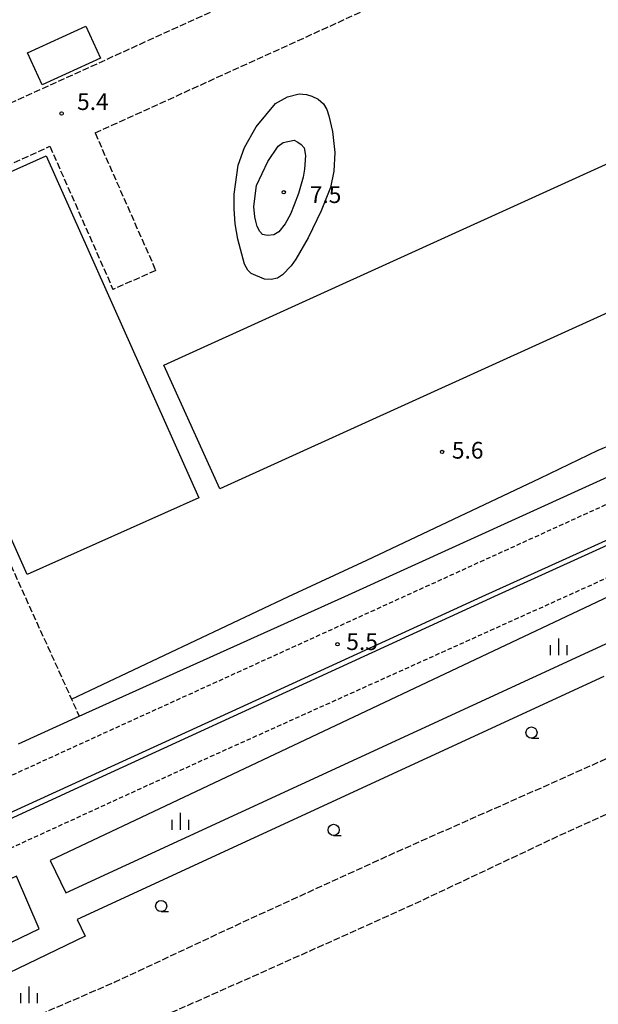
# Model space of a CAD drawing. Extents: x -22000 to -20000, y 102000 to 103500.
# Drawn here: x -21560 to -21430, y 102281 to 102502 of the extents above; entities that cross this region are included whole.
import ezdxf
from ezdxf.enums import TextEntityAlignment as Align

# ---------------------------------------------------------------- set-up
doc = ezdxf.new("R2010")
doc.units = 0
doc.linetypes.add('210600', pattern=[2, 1.5, -0.5])
doc.linetypes.add('221300', pattern=[1.5, 1, -0.5])
for name, color, linetype in [('2101000', 7, 'Continuous'), ('2101001', 7, 'Continuous'), ('2106000', 3, '210600'), ('2106001', 3, '210600'), ('2213000', 7, '221300'), ('2226000', 7, 'Continuous'), ('3001000', 4, 'Continuous'), ('6130000', 3, '613000'), ('6331000', 3, 'Continuous'), ('6334000', 3, 'Continuous'), ('7102000', 6, 'Continuous'), ('7103000', 2, 'Continuous'), ('7312000', 1, 'Continuous')]:
    doc.layers.add(name, color=color, linetype=linetype)
doc.styles.add('PlotAnnotation', font='txt')
doc.linetypes.add('613000', pattern='A,1,-0.75,[1,dmdr.shx,S=0.15,R=0,X=0,Y=0],-0.75,1', length=3.5)

# ---------------------------------------------------------------- blocks, each defined once
blk = doc.blocks.new('633100')
at = {"layer": '6331000'}
blk.add_lwpolyline([(0, -0.5), (0.67, -0.5)], dxfattribs=at)
blk.add_circle((0, 0), 0.5, dxfattribs=at)
blk = doc.blocks.new('633400')
at = {"layer": '6334000'}
for points in [[(-0.75, -0.75), (-0.75, 0.15)], [(0, -0.75), (0, 0.75)], [(0.75, -0.75), (0.75, 0.15)]]:
    blk.add_lwpolyline(points, dxfattribs=at)
blk = doc.blocks.new('731200')
at = {"layer": '7312000'}
blk.add_circle((0, 0), 0.15, dxfattribs=at)

msp = doc.modelspace()

# ---------------------------------------------------------------- linework, layer by layer
at = {"layer": '2101000', "flags": 128}
for points in [[(-21487.08, 102372.86), (-21393.75, 102415.31), (-21336.69, 102441.49)], [(-21427.72, 102372.86), (-21553.26, 102313.57), (-21549.73, 102306.35), (-21405.36, 102372.86)], [(-21546.75, 102346.03), (-21487.08, 102372.86)], [(-21428.85, 102354.88), (-21547.23, 102300.34), (-21545.42, 102296.58), (-21577.75, 102281.01)], [(-21560.8, 102310.07), (-21618.74, 102283.7), (-21623.9, 102281.35), (-21628.5, 102279.26), (-21622.34, 102267.28), (-21620.57, 102268.1), (-21619.87, 102268.42), (-21615.45, 102270.45), (-21614.73, 102270.78), (-21609.88, 102273.02), (-21580.23, 102286.47), (-21555.76, 102298.27), (-21560.8, 102310.07)]]:
    msp.add_lwpolyline(points, dxfattribs=at)
at = {"layer": '2101001', "flags": 128}
msp.add_lwpolyline([(-21560.4, 102339.8), (-21546.75, 102346.03)], dxfattribs=at)
at = {"layer": '2106000', "flags": 128}
for points in [[(-21682.8, 102439.63), (-21674.22, 102443.31), (-21668.82, 102445.63), (-21660.53, 102449.2), (-21661, 102450.68), (-21650.08, 102455.83), (-21645.24, 102445.92), (-21451.72, 102533.91), (-21460.77, 102553.87), (-21431.34, 102566.89)], [(-21085.64, 102000), (-21077.66, 102002.4), (-21066.43, 102005.81), (-21054.26, 102010.24), (-21042.73, 102015.04), (-21032.67, 102019.28), (-21021.5, 102024.24), (-21011.8, 102027.94), (-21005.52, 102030.01), (-20999.01, 102032.3), (-20994.45, 102034.25), (-20992.46, 102035.4), (-20990.55, 102036.94), (-20989.3, 102038.83), (-20988.94, 102040), (-20988.44, 102041.67), (-20988.01, 102043.6), (-20987.28, 102046.65), (-20981.07, 102072.5), (-20972.66, 102105.94), (-20962.86, 102140.43), (-20953.9, 102176.5), (-20944.22, 102214.3), (-20934.65, 102251.29), (-20924.38, 102290.41), (-20913.68, 102330.85), (-20902.92, 102371.13), (-20902.49, 102372.86), (-20896.95, 102393.54), (-20887.69, 102429.81), (-20876.97, 102471.55), (-20870.05, 102500), (-20868.85, 102504.91), (-20858.92, 102542.49), (-20864.14, 102544.89), (-20872.16, 102549.28), (-20877.98, 102551.8), (-20879.62, 102552.22), (-20885.73, 102552.75), (-20899.73, 102552.14), (-20907.03, 102551.96), (-20913.51, 102551.23), (-20923.31, 102549.7), (-20933.41, 102547.87), (-20942.45, 102546.23), (-20952.63, 102544.15), (-20961.13, 102542.44), (-20967.45, 102541.03), (-20976.82, 102538.38), (-20985.87, 102535.99), (-20996.14, 102532.93), (-20999.99, 102531.68), (-21005.3, 102529.97), (-21014.41, 102526.97), (-21020.62, 102524.63), (-21024.4, 102522.98), (-21030.67, 102520.19), (-21071.94, 102502.16), (-21076.7, 102500), (-21102.14, 102488.45), (-21129.65, 102476.66), (-21154.39, 102465.52), (-21173.35, 102456.5), (-21193.02, 102448.3), (-21199.19, 102445.51), (-21207.54, 102441), (-21219.85, 102434.46), (-21227.73, 102430), (-21232.39, 102426.6), (-21238.33, 102422.42), (-21242.18, 102419.87), (-21250.11, 102414.72), (-21254.24, 102412.09), (-21263.06, 102407.76), (-21276.75, 102401.78), (-21293.01, 102395.02), (-21313.52, 102386.99), (-21331.18, 102379.95), (-21346.93, 102372.86), (-21377.67, 102359.2), (-21405.17, 102346.8), (-21437, 102332.51), (-21476.07, 102315.21), (-21510.19, 102299.62), (-21538.73, 102286.25), (-21564.44, 102275.16), (-21586.97, 102265.99), (-21605.66, 102257.67), (-21610.28, 102256.38), (-21615.65, 102254.87), (-21619.14, 102253.9), (-21629.56, 102250.35), (-21640.37, 102246.55), (-21645.37, 102244.63), (-21652.43, 102241.92), (-21691.43, 102224.05), (-21725.78, 102208.54), (-21762.56, 102191.75), (-21802.7, 102173.14), (-21838.28, 102157.05), (-21879.14, 102138.91), (-21911.77, 102123.7), (-21919.23, 102120.22), (-21958.83, 102102.75), (-21998.89, 102084.36), (-22000, 102083.86)], [(-21543.17, 102476.97), (-21440.51, 102523.67)], [(-21543.17, 102476.97), (-21529.54, 102446.09)], [(-21595.94, 102454.6), (-21553.33, 102473.98)], [(-21553.33, 102473.98), (-21539.15, 102441.84)], [(-21595.94, 102454.6), (-21548.46, 102349.8), (-21546.75, 102346.03)], [(-21251.15, 102000), (-21251.51, 102008.46), (-21252.51, 102034.53), (-21253.64, 102060.52), (-21254, 102082.46), (-21253.99, 102085.09), (-21253.84, 102087.69), (-21253.57, 102089.71), (-21253.1, 102091.59), (-21252.29, 102093.43), (-21250.63, 102095.81), (-21246.84, 102098.64), (-21231.42, 102110.01), (-21208.94, 102126.3), (-21185.57, 102143.81), (-21162.66, 102161.16), (-21161.39, 102162.48), (-21160.36, 102163.84), (-21159.49, 102165.22), (-21158.7, 102166.65), (-21158.1, 102168.17), (-21157.83, 102170.18), (-21157.85, 102172.24), (-21158.28, 102174.86), (-21160.95, 102183.83), (-21169.27, 102211.71), (-21179.16, 102247.09), (-21189.96, 102284.24), (-21200.31, 102318.5), (-21209.61, 102352.08), (-21216.07, 102372.86), (-21222.49, 102394.73), (-21225.81, 102405), (-21227.6, 102409.82), (-21228.6, 102410.96), (-21229.34, 102411.12), (-21235.61, 102408.45), (-21238.33, 102407.24), (-21253.48, 102400.73), (-21273.02, 102393.04), (-21289.45, 102386.21), (-21310.03, 102378.15), (-21323.31, 102372.86), (-21330.88, 102369.34), (-21358.23, 102356.52), (-21385.79, 102343.2), (-21409.96, 102332.29), (-21439.39, 102318.9), (-21472.14, 102303.47), (-21502.85, 102289.69), (-21532.08, 102276.72), (-21554.7, 102266.84), (-21561.24, 102264.45), (-21568.3, 102261.86), (-21579.33, 102258.76), (-21579.71, 102258.63), (-21583.23, 102257.44), (-21586.07, 102256.01), (-21589.34, 102253.94), (-21592.34, 102251.05), (-21593.61, 102248.98), (-21594.38, 102247.73), (-21595.26, 102244.52), (-21595.37, 102244.11), (-21595.51, 102242.6), (-21595.73, 102240.36), (-21595.83, 102239.3), (-21595.79, 102237.88), (-21595.71, 102235.26), (-21595.67, 102233.88), (-21595.41, 102232.42), (-21595.1, 102230.64), (-21594.96, 102229.85), (-21594.51, 102227.32), (-21594.15, 102225.3), (-21593.9, 102224.47), (-21593.15, 102221.99), (-21592.43, 102219.59), (-21591.73, 102217.27), (-21591.03, 102214.96), (-21590.31, 102212.58), (-21589.59, 102210.18), (-21588.85, 102207.73), (-21588.09, 102205.21), (-21587.3, 102202.6), (-21586.5, 102199.93), (-21585.71, 102197.32), (-21585.66, 102197.17), (-21584.8, 102194.36), (-21583.94, 102191.58), (-21583.07, 102188.76), (-21582.21, 102185.95), (-21581.34, 102183.13), (-21580.44, 102180.21), (-21579.52, 102177.23), (-21578.57, 102174.15), (-21577.6, 102170.99), (-21576.6, 102167.74), (-21575.58, 102164.42), (-21574.53, 102161.01), (-21572.42, 102154.16), (-21571.6, 102151.51), (-21571.37, 102150.75), (-21570.34, 102147.34), (-21569.32, 102143.99), (-21568.32, 102140.69), (-21567.34, 102137.44), (-21566.37, 102134.25), (-21565.43, 102131.15), (-21564.51, 102128.1), (-21563.61, 102125.13), (-21562.73, 102122.22), (-21561.84, 102119.28), (-21560.96, 102116.36), (-21560.59, 102115.14), (-21560.05, 102113.41), (-21559.13, 102110.44), (-21558.2, 102107.47), (-21557.28, 102104.51), (-21556.36, 102101.56), (-21555.45, 102098.64), (-21554.55, 102095.74), (-21553.65, 102092.85), (-21552.75, 102089.97), (-21551.85, 102087.1), (-21550.97, 102084.26), (-21550.08, 102081.42), (-21549.22, 102078.65), (-21548.37, 102075.92), (-21547.78, 102074.03), (-21547.54, 102073.25), (-21546.73, 102070.6), (-21545.93, 102067.97), (-21545.13, 102065.34), (-21544.33, 102062.73), (-21543.54, 102060.14), (-21542.75, 102057.56), (-21541.98, 102055.02), (-21541.21, 102052.51), (-21540.46, 102050.04), (-21539.71, 102047.6), (-21538.97, 102045.17), (-21538.23, 102042.74), (-21537.5, 102040.33), (-21536.76, 102037.92), (-21536.03, 102035.51), (-21535.29, 102033.1), (-21534.55, 102030.67), (-21533.8, 102028.22), (-21533.6, 102027.56), (-21532.97, 102025.75), (-21532.14, 102023.34), (-21531.32, 102020.97), (-21530.49, 102018.59), (-21529.66, 102016.2), (-21529.36, 102015.32), (-21528.67, 102013.76), (-21528.64, 102013.7), (-21527.62, 102011.38), (-21527.3, 102010.65), (-21526.54, 102009.15), (-21525.5, 102007.09), (-21525.04, 102006.18), (-21524.41, 102005.15), (-21523.42, 102003.53), (-21523.12, 102003.05), (-21522.46, 102002.16), (-21521.63, 102001.02), (-21520.72, 102000)]]:
    msp.add_lwpolyline(points, dxfattribs=at)
at = {"layer": '2106001', "flags": 128}
msp.add_lwpolyline([(-21529.54, 102446.09), (-21539.15, 102441.84)], dxfattribs=at)
at = {"layer": '2213000', "flags": 128}
for points in [[(-20841.19, 102601.3), (-20841.78, 102601.27), (-20844.34, 102601.14), (-20844.86, 102601.11), (-20852.18, 102600.73), (-20857, 102600.57), (-20863.53, 102600.17), (-20872.25, 102599.68), (-20880.58, 102598.93), (-20888.19, 102598.21), (-20894.3, 102597.43), (-20896.25, 102597.18), (-20897.26, 102597.07), (-20902.77, 102596.45), (-20903.3, 102596.38), (-20903.46, 102596.35), (-20919.02, 102594.01), (-20925.18, 102592.99), (-20933.07, 102591.69), (-20941.15, 102590.04), (-20948.92, 102588.49), (-20954.72, 102587.17), (-20962.32, 102585.46), (-20970.13, 102583.54), (-20979.15, 102581.23), (-20986.16, 102579.36), (-20992.55, 102577.56), (-20999.37, 102575.46), (-20999.99, 102575.27), (-21007, 102573.18), (-21013.29, 102571.09), (-21020.46, 102568.68), (-21026, 102566.71), (-21032.09, 102564.51), (-21037.84, 102562.36), (-21048.64, 102558.07), (-21054.42, 102555.84), (-21061.53, 102552.82), (-21069.43, 102549.35), (-21077.01, 102545.95), (-21086.16, 102541.7), (-21095.47, 102537.16), (-21107.38, 102530.82), (-21111.74, 102528.54), (-21119.58, 102524.38), (-21128.33, 102519.74), (-21135.86, 102515.76), (-21141.86, 102512.54), (-21151.46, 102507.42), (-21158.68, 102503.69), (-21165.74, 102500), (-21166.64, 102499.53), (-21176.5, 102494.51), (-21190.5, 102487.43), (-21201.9, 102481.76), (-21213.5, 102475.84), (-21223.75, 102470.88), (-21233.87, 102465.89), (-21247.06, 102459.55), (-21260.36, 102453.29), (-21273.02, 102447.52), (-21279.64, 102444.48), (-21324.56, 102424.01), (-21383.96, 102397.07), (-21415.31, 102382.86), (-21437.38, 102372.86), (-21517.95, 102336.57), (-21579.68, 102308.33), (-21620.57, 102289.57), (-21625.73, 102287.2), (-21644.91, 102278.4), (-21691.28, 102256.73), (-21775.36, 102218.32), (-21923.9, 102150.48), (-21992.3, 102119.09), (-22000, 102115.66)], [(-22000, 102133.44), (-21987.63, 102139.05), (-21944.1, 102158.58), (-21897.75, 102179.69), (-21854.48, 102199.46), (-21813.29, 102218.27), (-21776.82, 102235.01), (-21742.67, 102250.64), (-21706.58, 102266.8), (-21668.82, 102283.93), (-21630.32, 102301.9), (-21625.12, 102304.22), (-21590.64, 102319.6), (-21546.48, 102339.79), (-21473.8, 102372.86), (-21437.2, 102389.51), (-21391.46, 102410.31), (-21339.54, 102434.14), (-21339.26, 102434.3), (-21338, 102435.19), (-21337.12, 102436.39), (-21336.59, 102437.35), (-21336.31, 102438.13), (-21336.19, 102439.31), (-21336.26, 102440.16), (-21336.36, 102440.65), (-21336.69, 102441.49)]]:
    msp.add_lwpolyline(points, dxfattribs=at)
at = {"layer": '2226000', "flags": 128}
msp.add_lwpolyline([(-21263.47, 102459.9), (-21276.29, 102453.91), (-21282.93, 102450.67), (-21327.75, 102430.28), (-21387.96, 102402.64), (-21431.46, 102382.86), (-21453.45, 102372.86), (-21453.45, 102372.86), (-21547.08, 102329.88), (-21622.34, 102295.28), (-21627.51, 102292.9), (-21631.65, 102291), (-21632, 102291.75), (-21627.77, 102293.73), (-21622.61, 102296.14), (-21563.28, 102323.87), (-21510.58, 102347.92), (-21456.17, 102372.86), (-21434.17, 102382.86), (-21388.43, 102403.67), (-21328.22, 102431.3), (-21283.41, 102451.69), (-21276.81, 102454.91), (-21263.96, 102460.94)], dxfattribs=at)
at = {"layer": '3001000', "flags": 128}
msp.add_lwpolyline([(-21194.12, 102521.1), (-21374.82, 102439.05), (-21382.98, 102457.04), (-21515.12, 102397.03), (-21527.74, 102424.82), (-21527.74, 102424.82), (-21358.09, 102501.85), (-21379.6, 102549.23), (-21368.32, 102554.35), (-21366.5, 102555.18), (-21227.6, 102618.26)], dxfattribs=at)
for points in [[(-21541.98, 102493.76), (-21555.08, 102487.79), (-21558.36, 102494.99), (-21545.26, 102500.96), (-21541.98, 102493.76)], [(-21554.16, 102471.85), (-21519.88, 102395.03), (-21558.42, 102377.83), (-21592.7, 102454.65), (-21554.16, 102471.85)]]:
    msp.add_lwpolyline(points, close=True, dxfattribs=at)
at = {"layer": '6130000', "flags": 128}
msp.add_lwpolyline([(-21548.46, 102349.8), (-21499.72, 102372.86), (-21482.14, 102381), (-21443.16, 102399.44), (-21430.12, 102405.72), (-21417.23, 102411.1), (-21364.86, 102435.21), (-21339.04, 102446.59)], dxfattribs=at)
at = {"layer": '7102000', "flags": 128}
msp.add_lwpolyline([(-21511.04, 102469.75), (-21509.62, 102473.72), (-21506.96, 102478.32), (-21502.61, 102483.61), (-21499.94, 102485.12), (-21497.3, 102485.76), (-21495.68, 102485.64), (-21494.48, 102485.23), (-21493.01, 102484.53), (-21491.84, 102483.49), (-21491.12, 102482.27), (-21490.64, 102480.81), (-21489.79, 102477.29), (-21489.28, 102472.62), (-21489.49, 102468.41), (-21490.28, 102464.72), (-21492.39, 102459.5), (-21495.28, 102453.41), (-21498.08, 102448.62), (-21499.13, 102447.15), (-21501.06, 102445.09), (-21502.16, 102444.37), (-21503.64, 102444.03), (-21505.08, 102444.12), (-21508.09, 102445.43), (-21508.83, 102446.13), (-21509.59, 102447.51), (-21511.11, 102453.12), (-21511.67, 102456.56), (-21511.91, 102459.97), (-21511.93, 102463.25), (-21511.04, 102469.75)], dxfattribs=at)
at = {"layer": '7103000', "flags": 128}
msp.add_lwpolyline([(-21506.93, 102465.15), (-21504.35, 102470.6), (-21502.04, 102474), (-21500.88, 102474.83), (-21498.42, 102475.35), (-21497.59, 102474.93), (-21496.87, 102474.37), (-21496.2, 102473.62), (-21495.86, 102471.91), (-21496.09, 102468.81), (-21496.42, 102467.04), (-21497.43, 102463.41), (-21498.41, 102460.81), (-21499.3, 102458.7), (-21500.44, 102456.56), (-21501.88, 102454.79), (-21503, 102454.09), (-21504.45, 102453.95), (-21505.55, 102454.16), (-21506.19, 102454.84), (-21506.76, 102455.94), (-21507.06, 102457.13), (-21507.28, 102458.14), (-21507.5, 102460.47), (-21506.93, 102465.15)], dxfattribs=at)

# ---------------------------------------------------------------- block references
at = {"layer": '6331000', "xscale": 2.5, "yscale": 2.5, "zscale": 2.5}
for p in [(-21445.11, 102342.32), (-21489.57, 102320.46), (-21528.33, 102303.35)]:
    msp.add_blockref('633100', p, dxfattribs=at)
at = {"layer": '6334000', "xscale": 2.5, "yscale": 2.5, "zscale": 2.5}
for p in [(-21439, 102361.55), (-21523.95, 102322.38), (-21557.96, 102283.45)]:
    msp.add_blockref('633400', p, dxfattribs=at)
at = {"layer": '7312000', "xscale": 2.5, "yscale": 2.5, "zscale": 2.5}
for p in [(-21550.69, 102481.34, 5.43), (-21500.79, 102463.67, 7.53), (-21465.2, 102405.35, 5.61), (-21488.7, 102362.14, 5.5)]:
    msp.add_blockref('731200', p, dxfattribs=at)

# ---------------------------------------------------------------- texts
at = {"layer": '7312000', "style": 'PlotAnnotation'}
for s, p in [('5.4', (-21543.67, 102483.52)), ('7.5', (-21491.39, 102462.63)), ('5.6', (-21459.45, 102405.23)), ('5.5', (-21483.18, 102362.24))]:
    msp.add_text(s, height=3.75, dxfattribs=at).set_placement(p, align=Align.MIDDLE)

doc.saveas('drawing.dxf')
